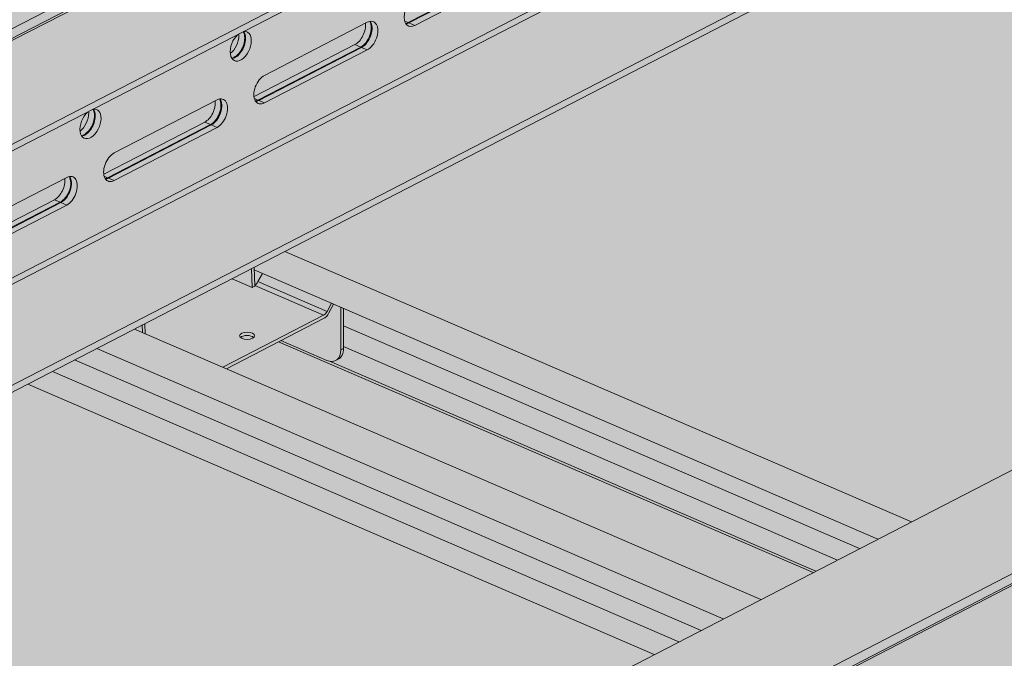
# Model space of a CAD drawing. Units: metres. Extents: x 167 to 9060, y -3325 to 5519.
# Drawn here: x 2830 to 3090, y 4159 to 4328 of the extents above; entities that cross this region are included whole.
import ezdxf

# ---------------------------------------------------------------- set-up
doc = ezdxf.new("R2010")
doc.units = ezdxf.units.M
doc.layers.add('Rigips Bemassung', color=5, linetype='Continuous')
doc.layers.add('Rigips Schr Profile PS', color=7, linetype='Continuous', true_color=0xd5e5ec)
doc.layers.add('Rigips Schr Rigidur PS', color=7, linetype='Continuous', true_color=0xf7df7d)

# ---------------------------------------------------------------- blocks, each defined once
blk = doc.blocks.new('A$C1A5043E8')
at = {"layer": 'Rigips Schr Profile PS', "true_color": 0xa7c8d7, "transparency": 33554526}
h = blk.add_hatch(color=9, dxfattribs=at)
h.dxf.hatch_style = 1
h.paths.add_polyline_path([(3458.214120419256, 3427.724223303749), (1496.077449610339, 2415.086684989014), (1496.077449610364, 2413.270556642173), (1524.200607223347, 2401.132075630009), (1524.747602765688, 2400.61842034796), (1524.947718294746, 2400.06860745059), (1524.960692564282, 2397.796840762366), (1528.206922454534, 2396.39570720446), (1620.988887652898, 2356.349275065375), (3519.226836216892, 3336.009373144573), (3519.226836216907, 3337.825501491381), (3491.103678603771, 3349.963982504556), (3490.923423998532, 3350.067688177448), (3490.766205099399, 3350.204054137534), (3490.766205099399, 3384.885641030723), (3519.226836217382, 3399.573865282867), (3519.226836217382, 3401.389993629686), (3490.343593263405, 3413.85654169735), (3490.171985900488, 3413.919001669432), (3489.871425568707, 3413.970512642225), (3489.446475526063, 3413.895582484253), (3488.531840064607, 3413.423549003649), (3488.338858179826, 3413.953762374449), (3488.011413947911, 3414.498179734899), (3487.463181878433, 3415.046411804377), (3487.097363373014, 3415.257675237141)])
h = blk.add_hatch(color=9, dxfattribs=at)
h.dxf.hatch_style = 1
h.paths.add_polyline_path([(3753.392893580982, 3300.319541977918), (1791.256222772065, 2287.682003663183), (1791.25622277209, 2285.865875316342), (1819.379380385073, 2273.727394304178), (1819.926375927414, 2273.213739022129), (1820.126491456472, 2272.663926124759), (1820.139465726008, 2270.392159436535), (1823.38569561626, 2268.991025878629), (1916.167660814624, 2228.944593739544), (3814.405609378618, 3208.604691818742), (3814.405609378633, 3210.42082016555), (3786.282451765497, 3222.559301178725), (3786.102197160258, 3222.663006851617), (3785.944978261125, 3222.799372811703), (3785.944978261125, 3257.480959704892), (3814.405609379108, 3272.169183957036), (3814.405609379108, 3273.985312303855), (3785.522366425131, 3286.451860371519), (3785.350759062214, 3286.514320343601), (3785.050198730433, 3286.565831316394), (3784.625248687789, 3286.490901158422), (3783.710613226333, 3286.018867677818), (3783.517631341552, 3286.549081048618), (3783.190187109637, 3287.093498409068), (3782.641955040159, 3287.641730478546), (3782.27613653474, 3287.85299391131)])
at = {"layer": 'Rigips Schr Profile PS', "transparency": 33554526}
h = blk.add_hatch(color=256, dxfattribs=at)
h.dxf.hatch_style = 1
h.paths.add_polyline_path([(2553.844457789082, 2837.785956929304), (2547.343962122557, 2834.431121342412), (2712.521863995004, 2763.137248399869), (2719.022359661528, 2766.492083986761)])
h.paths.add_polyline_path([(2559.705102070667, 2840.810572128915), (2553.844457789082, 2837.785956929304), (2719.022359661528, 2766.492083986761), (2724.883003943113, 2769.516699186372)])
h.paths.add_polyline_path([(2565.565746352253, 2843.835187328526), (2559.705102070667, 2840.810572128915), (2724.883003943113, 2769.516699186372), (2730.743648224699, 2772.541314385983)])
h.paths.add_polyline_path([(2613.497431021608, 2845.60114810776), (2599.713044712337, 2838.487175250129), (2740.652398299902, 2777.655113252906), (2754.436784609008, 2784.769086110606)])
h.paths.add_polyline_path([(2599.713044712337, 2838.487175250129), (2575.474496427456, 2848.948986195448), (2565.565746352253, 2843.835187328526), (2730.743648224699, 2772.541314385983), (2740.652398299902, 2777.655113252906)])
edge = h.paths.add_edge_path()
edge.add_ellipse((2626.225552486667, 2845.087396377925), major_axis=(2.293074833190533, -4.443175419605691), ratio=0.6505856035440887, start_angle=321.57613283483556, end_angle=331.58090851231003, ccw=False)
edge.add_line((2626.225552486676, 2840.679317866209), (2614.100850200695, 2845.91256622718))
edge.add_line((2614.100850200695, 2845.91256622718), (2613.497431021608, 2845.60114810776))
edge.add_line((2613.497431021608, 2845.60114810776), (2754.436784609008, 2784.769086110606))
edge.add_line((2754.436784609008, 2784.769086110606), (2755.110934900217, 2785.117007792872))
edge.add_line((2755.110934900217, 2785.117007792872), (2626.866571056891, 2840.469674692005))
edge = h.paths.add_edge_path()
edge.add_line((2630.590145895088, 2844.309373390276), (2630.590145895088, 2843.843125168481))
edge.add_ellipse((2626.900411230567, 2845.435683684964), major_axis=(2.293074833190533, -4.443175419605691), ratio=0.6505856035440889, start_angle=-9.094947017729282e-13, end_angle=51.57613283484062, ccw=False)
edge.add_line((2629.193486063752, 2840.992508265354), (2628.518627319847, 2840.644220958315))
edge.add_ellipse((2626.225552486667, 2845.087396377925), major_axis=(2.293074833190533, -4.443175419605691), ratio=0.6505856035440887, start_angle=331.58090851231003, end_angle=359.99999999993514, ccw=False)
edge.add_line((2626.866571056891, 2840.469674692005), (2755.110934900217, 2785.117007792872))
edge.add_line((2755.110934900217, 2785.117007792872), (2760.858342120985, 2788.083182568726))
edge.add_line((2760.858342120985, 2788.083182568726), (2630.590145895088, 2844.309373390276))
h.paths.add_polyline_path([(2630.590145895088, 2849.83289353366), (2630.590145895088, 2844.309373390276), (2760.858342120985, 2788.083182568726), (2766.686635948222, 2791.091102048338)])
h.paths.add_polyline_path([(2630.590145895088, 2854.393604762693), (2630.590145895088, 2849.83289353366), (2766.686635948222, 2791.091102048338), (2771.498995533046, 2793.574708840852)])
h.paths.add_polyline_path([(2615.161402978514, 2869.430969918133), (2607.043461088191, 2865.241387808845), (2607.063471788104, 2864.548157493598), (2771.498995533046, 2793.574708840852), (2780.33930485096, 2798.13709697559)])
edge = h.paths.add_edge_path(flags=17)
edge.add_line((2609.263370211744, 2863.598640173645), (2607.063471788104, 2864.548157493598))
edge.add_line((2607.063471788104, 2864.548157493598), (2607.182832135803, 2860.413159126404))
edge.add_ellipse((2607.48967499329, 2862.031137102924), major_axis=(-0.9096315530178319, -1.785104982862376), ratio=0.3747331645901812, start_angle=37.90074804032101, end_angle=82.3306631681271)
edge.add_line((2608.031233600263, 2861.455084500516), (2609.263370211744, 2863.598640173645))
at = {"layer": 'Rigips Schr Profile PS', "true_color": 0x84b3c8, "transparency": 33554526}
h = blk.add_hatch(color=143, dxfattribs=at)
h.dxf.hatch_style = 1
h.paths.add_polyline_path([(2625.307063398976, 2852.577587497297), (2607.183206698774, 2860.400183148202), (2607.18641419115, 2860.289066047791), (2606.642216418213, 2860.008211456299), (2606.537325121992, 2859.929656066981), (2606.51155544725, 2859.940778740752), (2601.208129911899, 2862.229836429411), (2578.223677675594, 2850.367808937469), (2578.299834266907, 2847.729517521599), (2598.782783715249, 2838.888693301745)])
edge = h.paths.add_edge_path(flags=16)
edge.add_ellipse((2605.166793764032, 2847.184619221213), major_axis=(-2, -7.961753385908866e-16), ratio=0.4719679580043176, start_angle=152.1609660500762, end_angle=387.8390339499249, ccw=False)
edge.add_ellipse((2605.166793764032, 2847.184619221213), major_axis=(-2, -7.961753385908866e-16), ratio=0.4719679580043176, start_angle=27.839033949924783, end_angle=152.1609660500762, ccw=False)
edge = h.paths.add_edge_path()
edge.add_line((2629.915287151189, 2854.684886423232), (2628.001486607291, 2855.51091854537))
edge.add_line((2628.001486607291, 2855.51091854537), (2626.738654981438, 2853.209458527227))
edge.add_ellipse((2625.307063398976, 2854.340818901983), major_axis=(-1.188844957816557, -2.754386985569376), ratio=0.5949660654847541, start_angle=35.95904474485832, end_angle=80.95904474486179, ccw=False)
edge.add_line((2625.307063398958, 2851.695971794946), (2614.100850200695, 2845.91256622718))
edge.add_line((2614.100850200695, 2845.91256622718), (2626.225552486676, 2840.679317866209))
edge.add_ellipse((2626.225552486667, 2845.087396377925), major_axis=(2.293074833190533, -4.443175419605691), ratio=0.6505856035440887, start_angle=321.5761328348356, end_angle=331.58090851231)
edge.add_ellipse((2626.225552486667, 2845.087396377925), major_axis=(2.293074833190533, -4.443175419605691), ratio=0.6505856035440887, start_angle=331.58090851231, end_angle=359.9999999999351)
edge.add_ellipse((2626.225552486667, 2845.087396377925), major_axis=(2.293074833190533, -4.443175419605691), ratio=0.6505856035440887, start_angle=359.9999999999351, end_angle=411.5761328348376)
edge.add_line((2629.915287151189, 2843.494837861445), (2629.915287151189, 2854.684886423232))
edge = h.paths.add_edge_path()
edge.add_ellipse((2625.307063398976, 2854.340818901983), major_axis=(0.7925633052110469, 1.836257990379604), ratio=0.5949660654847542, start_angle=215.9590447448556, end_angle=260.9590447448626)
edge.add_line((2626.261457787284, 2853.586578652145), (2608.031233600259, 2861.455084500509))
edge.add_ellipse((2607.48967499329, 2862.031137102924), major_axis=(-0.9096315530178319, -1.785104982862376), ratio=0.3747331645901812, start_angle=37.90074804032099, end_angle=82.3306631681271, ccw=False)
edge.add_line((2607.182832135803, 2860.413159126404), (2607.183206698774, 2860.400183148202))
edge.add_line((2607.183206698774, 2860.400183148202), (2625.307063398976, 2852.577587497297))
h.paths.add_polyline_path([(2627.448359103708, 2855.749658724985), (2609.263370211744, 2863.598640173645), (2608.031233600259, 2861.455084500509), (2626.261457787283, 2853.586578652145)])
h.paths.add_polyline_path([(2606.368602344292, 2864.893100501798), (2601.208129911899, 2862.229836429411), (2606.51155544725, 2859.940778740752)])
h.paths.add_polyline_path([(2577.548818931695, 2850.019521630423), (2575.474496427456, 2848.948986195448), (2577.606280887436, 2848.028868136629)])
h.paths.add_polyline_path([(2578.223677675594, 2850.367808937469), (2577.548818931695, 2850.019521630423), (2577.606280887436, 2848.028868136629), (2578.299834266907, 2847.729517521599)])
edge = h.paths.add_edge_path()
edge.add_ellipse((2625.307063398976, 2854.340818901983), major_axis=(-1.188844957816557, -2.754386985569376), ratio=0.5949660654847541, start_angle=35.95904474485828, end_angle=80.95904474486186)
edge.add_line((2626.738654981438, 2853.209458527227), (2628.001486607291, 2855.51091854537))
edge.add_line((2628.001486607291, 2855.51091854537), (2627.448359103708, 2855.749658724986))
edge.add_line((2627.448359103708, 2855.749658724986), (2626.261457787274, 2853.586578652128))
edge.add_ellipse((2625.307063398976, 2854.340818901983), major_axis=(0.7925633052110469, 1.836257990379604), ratio=0.5949660654847542, start_angle=215.9590447448555, end_angle=260.95904474486264, ccw=False)
edge.add_line((2625.30706339897, 2852.577587497295), (2598.782783715249, 2838.888693301745))
edge.add_line((2598.782783715249, 2838.888693301745), (2599.713044712337, 2838.487175250129))
edge.add_line((2599.713044712337, 2838.487175250129), (2625.307063398958, 2851.695971794946))
edge = h.paths.add_edge_path(flags=0)
edge.add_ellipse((2605.166793764032, 2847.184619221213), major_axis=(-2, -7.961753385908866e-16), ratio=0.4719679580043176, start_angle=152.1609660500762, end_angle=387.8390339499249)
edge.add_ellipse((2605.166793764032, 2846.30300351887), major_axis=(2, 7.961753385908866e-16), ratio=0.4719679580043176, start_angle=27.83903394439551, end_angle=152.1609660556064, ccw=False)
edge = h.paths.add_edge_path()
edge.add_ellipse((2626.900411230567, 2845.435683684964), major_axis=(2.293074833190533, -4.443175419605691), ratio=0.6505856035440889, start_angle=-8.729363835110275e-13, end_angle=51.57613283484062)
edge.add_line((2630.590145895088, 2843.843125168467), (2629.915287151188, 2843.494837861428))
edge.add_ellipse((2626.225552486667, 2845.087396377925), major_axis=(2.293074833190533, -4.443175419605691), ratio=0.6505856035440887, start_angle=359.99999999993514, end_angle=411.57613283483755, ccw=False)
edge.add_line((2628.518627319861, 2840.644220958322), (2629.19348606375, 2840.992508265354))
h.paths.add_polyline_path([(2630.590145895088, 2854.393604762693), (2629.915287151189, 2854.684886423232), (2629.915287151189, 2843.494837861429), (2630.590145895088, 2843.843125168467)])
h.paths.add_polyline_path([(2607.043461088191, 2865.241387808845), (2606.368602344292, 2864.893100501798), (2606.51155544725, 2859.940778740752), (2606.537325121992, 2859.929656066981), (2606.642216418213, 2860.008211456299), (2607.18641419115, 2860.289066047791)])
at = {"layer": 'Rigips Schr Rigidur PS', "transparency": 33554526}
h = blk.add_hatch(color=256, dxfattribs=at)
h.dxf.hatch_style = 1
h.paths.add_polyline_path([(939.8989035860068, 3342.704448387422), (919.4303492774463, 3351.539059395612), (188.8423822951409, 2974.490502382386), (1820.139465726008, 2270.392159448651), (2039.15649909992, 2415.620658172976), (2039.15649909992, 2260.519104069161), (3588.726684498448, 1592.02668470321), (3877.097639374429, 2117.571190759263), (3891.566553308289, 2254.239500452974), (4825.334853857757, 2736.147232606188), (2890.230717450505, 3570.87778597526), (2861.023736177607, 3555.804378471185), (3219.255157929651, 3401.184994298723), (3219.255157929656, 3390.164798019441), (3277.978284886985, 3364.818797709314), (3277.978284886987, 3353.798601430031), (1941.070972011517, 2663.835180238981), (702.7960185980755, 3198.297818375428), (702.7960185980755, 3209.318014654712), (768.2573167562914, 3243.101883437436), (768.2573167562914, 3254.12207971672)])
h = blk.add_hatch(color=256, dxfattribs=at)
h.dxf.hatch_style = 1
h.paths.add_polyline_path([(857.5910413480779, 3204.543776461061), (768.2573167562914, 3243.101883437436), (702.7960185980755, 3209.318014654712), (792.1297431906384, 3170.759907678002)])
edge = h.paths.add_edge_path()
edge.add_line((966.6845005787756, 3260.845732204067), (877.9830643417208, 3299.130931696364))
edge.add_line((877.9830643417208, 3299.130931696364), (877.9830643417208, 3302.380103892271))
edge.add_ellipse((845.3564147293109, 3289.7780585236), major_axis=(19.25298473453303, 44.60646465083152), ratio=0.5949660654847542, start_angle=300.2831036312584, end_angle=304.0068361898746)
edge.add_ellipse((894.0661713784866, 3316.234600608381), major_axis=(9.443754505849425, 21.87985433659676), ratio=0.5949660654847536, start_angle=118.3633885225072, end_angle=133.554700967209, ccw=False)
edge.add_line((878.1267654243181, 3310.824515223877), (768.2573167562914, 3254.12207971672))
edge.add_line((768.2573167562914, 3254.12207971672), (869.2193038115396, 3210.54499709521))
edge.add_line((869.2193038115396, 3210.54499709521), (966.6845005787756, 3260.845732204067))
h.paths.add_polyline_path([(987.5919126884995, 3148.432968061758), (922.1306145310592, 3114.649099278699), (1087.308516358756, 3043.35522635547), (1152.769814516197, 3077.13909513853)])
h.paths.add_polyline_path([(1096.685371919196, 3204.734923804764), (999.2201751519594, 3154.434188695906), (1164.398076979657, 3083.140315772677), (1261.863273746893, 3133.441050881535)])
h.paths.add_polyline_path([(1282.770685850227, 3021.028286741985), (1217.309387692787, 2987.244417958926), (1321.933495304796, 2942.086695586488), (1387.394793463014, 2975.870564369213)])
h.paths.add_polyline_path([(1391.864145080923, 3077.33024248499), (1294.398948313687, 3027.029507376132), (1459.576850134991, 2955.735634455663), (1557.042046902228, 3006.036369564521)])
h.paths.add_polyline_path([(1447.948587671533, 2949.734413821516), (1387.394793463014, 2975.870564369213), (1321.933495304796, 2942.086695586488), (1382.487289514091, 2915.950545038456)])
h.paths.add_polyline_path([(1577.949459011952, 2893.623605422212), (1512.488160854512, 2859.839736639153), (1677.666062694995, 2788.545863710406), (1743.127360852435, 2822.329732493465)])
h.paths.add_polyline_path([(1687.042918242649, 2949.925561165217), (1589.577721475412, 2899.62482605636), (1754.755623315896, 2828.330953127613), (1852.220820083132, 2878.63168823647)])
h.paths.add_polyline_path([(2115.625729401722, 2764.941201043438), (2056.902602444385, 2790.287201353565), (1947.809143212395, 2733.985245611116), (1873.128232173678, 2766.218924102438), (1807.66693401624, 2732.43505531938), (1941.070972011518, 2674.855376518265)])
h.paths.add_polyline_path([(1982.221691404377, 2822.520879845445), (1884.756494637138, 2772.220144736586), (1947.809143212395, 2745.0054418904), (2045.274339980787, 2795.306176998761)])
h.paths.add_polyline_path([(2122.164317639588, 3017.946611053211), (1956.986415799104, 3089.240483981957), (1754.860359098607, 2984.925409740939), (1920.038260939091, 2913.631536812193)])
h.paths.add_polyline_path([(2315.217837540438, 2934.62109981412), (2252.165188960832, 2961.835802662185), (2050.039132260333, 2857.520728421166), (2113.091780837547, 2830.306025574135)])
h.paths.add_polyline_path([(2385.569226961374, 2904.256123858797), (2326.846100004039, 2929.602124168924), (2124.720043301146, 2825.287049928939), (2183.443170258482, 2799.941049618812)])
h.paths.add_polyline_path([(2655.512724521027, 3043.571046674157), (2596.789597563693, 3068.917046984282), (2394.6635408608, 2964.601972744299), (2453.386667818136, 2939.255972434172)])
h.paths.add_polyline_path([(2585.16133510009, 3073.93602262948), (2522.108686517287, 3101.150725478924), (2319.982629816789, 2996.835651237905), (2383.035278397198, 2969.620948389495)])
h.paths.add_polyline_path([(2226.929913355559, 3228.555406798696), (2024.803856655062, 3124.240332557678), (2189.981758495546, 3052.946459628932), (2392.107815196043, 3157.26153386995)])
h.paths.add_polyline_path([(2662.051312752498, 3296.576456686689), (2496.873410912015, 3367.870329615436), (2294.747354211519, 3263.555255374419), (2459.925256052002, 3192.261382445672)])
h.paths.add_polyline_path([(2855.104832659739, 3213.250945444841), (2792.052184073742, 3240.465648295663), (2589.926127373245, 3136.150574054645), (2652.97877595685, 3108.935871204856)])
h.paths.add_polyline_path([(2925.456222080679, 3182.885969489516), (2866.733095123345, 3208.231969799642), (2664.607038420455, 3103.916895559657), (2723.33016537779, 3078.570895249531)])
h.paths.add_polyline_path([(3195.399719640331, 3322.200892304875), (3136.676592682998, 3347.546892615001), (2934.550535980108, 3243.231818375016), (2993.273662937441, 3217.885818064891)])
h.paths.add_polyline_path([(3125.048330219392, 3352.5658682602), (3061.995681630197, 3379.780571112402), (2859.869624929701, 3275.465496871385), (2922.922273516501, 3248.250794020216)])
h.paths.add_polyline_path([(2931.994810308954, 3435.891379503429), (2766.816908468471, 3507.185252432176), (2564.690851767972, 3402.870178191158), (2729.868753608456, 3331.576305262411)])
h.paths.add_polyline_path([(2849.395473714147, 3549.803157837038), (2834.634349324429, 3542.185101007898), (2999.812251164912, 3470.891228079151), (3014.573375554629, 3478.50928490829)])
h.paths.add_polyline_path([(2861.023736177607, 3555.804378471185), (2849.395473714147, 3549.803157837038), (3014.573375554628, 3478.50928490829), (3026.201638018089, 3484.510505542438)])
h.paths.add_polyline_path([(3156.202509339332, 3428.399697151411), (3129.813122486156, 3414.780419688125), (3192.865771076153, 3387.565716835576), (3207.626895466043, 3395.18377366464), (3219.25515792965, 3401.184994298723)])
h.paths.add_polyline_path([(3219.255157929655, 3390.164798019441), (3204.494033539762, 3382.546741190376), (3263.217160497093, 3357.200740880251), (3277.978284886985, 3364.818797709314)])
at = {"color": 5, "linetype": 'Continuous', "lineweight": 0, "extrusion": (-5.551115123125783e-17, 0.8816157023427129, 0.4719679580043175)}
for p, q in [((1524.960692564211, 2402.620136922467), (3487.097363372903, 3415.257675237085)), ((1527.262175623093, 2401.233463314686), (3489.398846432092, 3413.871001629464)), ((1528.206922454605, 2401.219003388733), (3490.343593263296, 3413.856541703352)), ((1557.090165408479, 2388.752455321001), (3519.226836217398, 3401.389993635736)), ((1557.090165408452, 2386.936326974185), (3519.226836217382, 3399.573865288926)), ((1619.072549998946, 2357.176402257739), (3519.226836216907, 3337.825501497439)), ((1590.949392385353, 2369.314883270743), (3463.793536317449, 3335.869513115515)), ((1620.988887652897, 2356.349275071433), (3519.226836216892, 3336.009373150632)), ((1589.23113821747, 2370.056513918303), (3440.474763156029, 3325.463349266721)), ((1791.256222772063, 2287.682003693474), (3753.392893580982, 3300.31954200821)), ((1820.139465725937, 2275.215455626927), (3782.27613653463, 3287.852993941546)), ((1822.440948784819, 2273.828781994913), (3784.577619593818, 3286.466320309691)), ((1823.385695616331, 2273.81432206896), (3785.522366425022, 3286.451860383579)), ((2647.650334896683, 2929.73586112569), (2674.759410639112, 2943.726562249728)), ((2647.856223422044, 2929.646995810184), (2674.965299164471, 2943.63769693422)), ((2676.485469846255, 2942.981562825393), (2649.376394103827, 2928.990861701356)), ((2609.755437249567, 2915.807427291925), (2636.864512991995, 2929.798128415962)), ((2647.650334896683, 2929.73586112569), (2646.733290447151, 2930.131674668079)), ((2647.856223422044, 2929.646995810184), (2649.376394103827, 2928.990861701356)), ((2633.618283103011, 2923.934748561828), (2607.007760522389, 2910.201345338594)), ((2635.138453784793, 2923.278614453061), (2633.618283103011, 2923.934748561827)), ((2600.738161511616, 2921.625652314957), (2600.99311680133, 2921.757231985629)), ((2608.029378042367, 2909.287913329025), (2635.138453784795, 2923.278614453061)), ((2608.235266567726, 2909.199048013518), (2635.344342310154, 2923.189749137555)), ((2636.864512991937, 2922.533615028727), (2609.755437249509, 2908.542913904691)), ((2635.344342310154, 2923.189749137554), (2636.864512991937, 2922.533615028726)), ((2570.134480395249, 2895.359479495256), (2597.243556137677, 2909.350180619293)), ((2608.029378042365, 2909.287913329025), (2607.112333592833, 2909.683726871414)), ((2608.235266567726, 2909.199048013518), (2609.755437249509, 2908.542913904691)), ((2593.997326248693, 2903.486800765157), (2567.386803668071, 2889.753397541925)), ((2568.408421188049, 2888.839965532355), (2595.517496930477, 2902.830666656392)), ((2568.614309713408, 2888.751100216849), (2595.723385455836, 2902.741801340886)), ((2595.517496930475, 2902.830666656392), (2593.997326248693, 2903.486800765157)), ((2595.723385455836, 2902.741801340886), (2597.243556137619, 2902.085667232057)), ((2561.117204657299, 2901.177704518288), (2561.372159947012, 2901.30928418896)), ((2597.243556137621, 2902.085667232057), (2570.134480395192, 2888.09496610802)), ((2530.513523540931, 2874.911531698583), (2557.622599283359, 2888.902232822621)), ((2568.408421188049, 2888.839965532355), (2567.491376738517, 2889.235779074744)), ((2568.614309713408, 2888.751100216849), (2570.134480395191, 2888.094966108022)), ((2554.376369394375, 2883.038852968485), (2527.765846813754, 2869.305449745253)), ((2528.787464333731, 2868.392017735684), (2555.896540076159, 2882.382718859719)), ((2528.99335285909, 2868.303152420177), (2556.102428601518, 2882.293853544214)), ((2555.896540076157, 2882.382718859723), (2554.376369394375, 2883.038852968488)), ((2556.102428601518, 2882.293853544216), (2557.622599283301, 2881.637719435389)), ((2557.622599283302, 2881.637719435385), (2530.513523540874, 2867.647018311348)), ((2615.161402978514, 2869.430969918133), (2780.33930479982, 2798.137096997664)), ((2606.511555437659, 2859.940778744892), (2606.36860233496, 2864.893100496982)), ((2607.186414181559, 2860.28906605193), (2607.043461078858, 2865.241387804028)), ((2607.063471778512, 2864.548157497739), (2771.498995481907, 2793.574708862925)), ((2606.511555437659, 2859.940778744892), (2601.2081299119, 2862.229836429412)), ((2609.263370202152, 2863.598640177785), (2608.031233590667, 2861.455084504649)), ((2608.031233590667, 2861.455084504649), (2626.261457777693, 2853.586578656285)), ((2606.5373251124, 2859.929656071121), (2606.511555437659, 2859.940778744892)), ((2606.642216408622, 2860.008211460439), (2606.5373251124, 2859.929656071121)), ((2607.186414181559, 2860.28906605193), (2606.642216408622, 2860.008211460439)), ((2607.183206689182, 2860.400183152344), (2625.307063389384, 2852.577587501437)), ((2626.261457777693, 2853.586578656285), (2627.448359094118, 2855.749658729125)), ((2628.001486597699, 2855.51091854951), (2626.738654971847, 2853.209458531367)), ((2629.915287141597, 2843.494837865569), (2629.915287141597, 2854.684886427373)), ((2630.590145885497, 2854.393604766834), (2630.590145885495, 2843.843125172607)), ((2598.782783705656, 2838.888693305884), (2625.307063389384, 2852.577587501437)), ((2625.307063389384, 2851.695971799095), (2599.713044702743, 2838.48717525427)), ((2575.474496427456, 2848.948986195448), (2740.652398248762, 2777.65511327498)), ((2577.606280877844, 2848.028868140768), (2577.548818922362, 2850.019521625606)), ((2578.299834257316, 2847.729517525739), (2578.223677666261, 2850.367808932652)), ((2630.590145885495, 2849.832893537802), (2766.686635897082, 2791.091102070412)), ((2613.497431012016, 2845.601148111901), (2754.436784557869, 2784.76908613268)), ((2614.100850191104, 2845.91256623132), (2626.225552477075, 2840.679317870352)), ((2565.565746352253, 2843.835187328527), (2730.743648173559, 2772.541314408056)), ((2630.590145885495, 2843.843125172607), (2629.915287141597, 2843.494837865569)), ((2630.590145885495, 2844.309373394416), (2760.858342069845, 2788.083182590799)), ((2559.705102070668, 2840.810572128914), (2724.883003891973, 2769.516699208446)), ((2626.866571047298, 2840.469674696146), (2755.110934849075, 2785.117007814945)), ((2629.193486054164, 2840.992508269499), (2628.518627310266, 2840.64422096246)), ((2553.844457789082, 2837.785956929304), (2719.022359610388, 2766.492084008835)), ((2547.343962122557, 2834.431121342412), (2712.521863943863, 2763.137248421942))]:
    blk.add_line(p, q, dxfattribs=at)
at = {"color": 5, "linetype": 'Continuous', "lineweight": 0}
for centre, major_axis, ratio, start_param, end_param in [((2649.376394103856, 2932.623118394974), (1.6326804088002, 3.782691460153738), 0.5949660654766457, 0.6276037266887264, 3.769196380278316), ((2633.618283102935, 2927.567005255489), (1.632680408669316, 3.782691460210229), 0.594966065492862, 3.769196380257895, 5.493608191036286), ((2635.138453784717, 2926.910871146724), (-1.632680408669315, -3.78269146021023), 0.594966065492862, 0.6276037266681016, 2.74804092344838), ((2635.344342310182, 2926.822005831173), (-1.632680408800201, -3.782691460153736), 0.5949660654766459, 0.6276037266887265, 2.79708883624458), ((2636.864512991966, 2926.165871722344), (1.6326804088002, 3.782691460153738), 0.5949660654766457, 3.769196380278519, 6.910789033868313), ((2647.650334896607, 2933.368117819352), (-1.632680408669315, -3.78269146021023), 0.594966065492862, 0.3935517441853397, 0.6276037266681016), ((2647.856223422072, 2933.279252503801), (-1.632680408800201, -3.782691460153736), 0.5949660654766459, 0.3445038173450606, 0.6276037266885507), ((2603.499496693707, 2923.475574036457), (-1.632680408800201, -3.782691460153737), 0.5949660654766458, 4.038534090157789, 8.481585360663065), ((2600.253266804257, 2924.876707569782), (-1.632680408669316, -3.78269146021023), 0.5949660654928619, 0.8055341089459855, 2.198400053462948), ((2600.253266804257, 2924.876707569782), (-1.632680408669316, -3.78269146021023), 0.5949660654928619, 2.198400053462948, 2.315627738405386), ((2601.773437486039, 2924.220573461017), (1.632680408669314, 3.78269146021023), 0.594966065492862, 5.339992707052828, 5.87936059737919), ((2603.499496693707, 2923.475574036457), (-1.632680408800201, -3.782691460153737), 0.5949660654766458, 2.198400053483479, 3.499858670399147), ((2601.979326011922, 2924.131708145284), (1.632680408800202, 3.782691460153737), 0.5949660654766458, 5.339992707073328, 5.938681489834574), ((2601.773437486039, 2924.220573461017), (1.632680408669314, 3.78269146021023), 0.594966065492862, 3.535144397875613, 5.339992707052828), ((2601.979326011922, 2924.131708145284), (1.632680408800202, 3.782691460153737), 0.5949660654766458, 3.486096470934687, 5.339992707073328), ((2609.755437249538, 2912.175170598308), (1.6326804088002, 3.782691460153738), 0.5949660654766457, 0.6276037266885228, 3.769196380278574), ((2593.997326248616, 2907.11905745882), (1.632680408669316, 3.782691460210229), 0.594966065492862, 3.769196380257895, 5.493608191036235), ((2595.517496930401, 2906.462923350055), (-1.632680408669315, -3.78269146021023), 0.594966065492862, 0.6276037266679257, 2.748040923448427), ((2595.723385455864, 2906.374058034503), (-1.632680408800201, -3.782691460153736), 0.5949660654766459, 0.6276037266885507, 2.797088836244781), ((2597.243556137648, 2905.717923925675), (1.6326804088002, 3.782691460153738), 0.5949660654766457, 3.769196380278316, 6.910789033868313), ((2608.029378042289, 2912.920170022687), (-1.632680408669315, -3.78269146021023), 0.594966065492862, 0.3935517441851483, 0.6276037266679257), ((2608.235266567754, 2912.831304707136), (-1.632680408800201, -3.782691460153736), 0.5949660654766459, 0.3445038173450983, 0.6276037266887265), ((2563.878539839388, 2903.027626239788), (-1.632680408800201, -3.782691460153737), 0.5949660654766458, 4.038534090157898, 8.481585360663065), ((2560.632309949939, 2904.428759773113), (-1.632680408669316, -3.78269146021023), 0.5949660654928619, 0.8055341089457813, 2.198400053463036), ((2562.152480631723, 2903.772625664348), (1.632680408669314, 3.78269146021023), 0.594966065492862, 3.535144397875639, 5.339992707052741), ((2560.632309949939, 2904.428759773113), (-1.632680408669316, -3.78269146021023), 0.5949660654928619, 2.198400053463036, 2.315627738405331), ((2562.152480631723, 2903.772625664348), (1.632680408669314, 3.78269146021023), 0.594966065492862, 5.339992707052741, 5.87936059737919), ((2563.878539839388, 2903.027626239788), (-1.632680408800201, -3.782691460153737), 0.5949660654766458, 2.198400053483479, 3.499858670398875), ((2562.358369157604, 2903.683760348615), (1.632680408800202, 3.782691460153737), 0.5949660654766458, 5.339992707073328, 5.938681489834574), ((2562.358369157604, 2903.683760348615), (1.632680408800202, 3.782691460153737), 0.5949660654766458, 3.486096470934713, 5.339992707073328), ((2570.13448039522, 2891.727222801639), (1.6326804088002, 3.782691460153738), 0.5949660654766457, 0.6276037266885228, 3.769196380278519), ((2554.376369394298, 2886.671109662152), (1.632680408669316, 3.782691460210229), 0.594966065492862, 3.769196380257719, 5.493608191035245), ((2555.896540076081, 2886.014975553386), (-1.632680408669315, -3.78269146021023), 0.594966065492862, 0.6276037266679257, 2.748040923448427), ((2556.102428601547, 2885.926110237834), (-1.632680408800201, -3.782691460153736), 0.5949660654766459, 0.6276037266885782, 2.797088836244625), ((2557.62259928333, 2885.269976129006), (1.6326804088002, 3.782691460153738), 0.5949660654766457, 3.769196380278371, 6.91078903386834), ((2568.408421187973, 2892.472222226017), (-1.632680408669315, -3.78269146021023), 0.594966065492862, 0.3935517441851215, 0.6276037266680742), ((2568.614309713435, 2892.383356910467), (-1.632680408800201, -3.782691460153736), 0.5949660654766459, 0.3445038173450606, 0.6276037266887265), ((2607.489674983699, 2862.031137107064), (-0.9096315530178303, -1.785104982862372), 0.3747331645901811, 0.6614928422724423, 1.436941147634287), ((2625.307063389384, 2854.340818906123), (0.7925633052110469, 1.836257990379604), 0.5949660654847543, 3.769196380259515, 4.554594543656918), ((2625.307063389384, 2854.340818906123), (-1.188844957816557, -2.754386985569376), 0.594966065484754, 0.6276037266696015, 1.413001890067098), ((2605.166793754441, 2846.30300352301), (2, 7.961753385908866e-16), 0.4719679580043176, 0.4858828029040694, 2.65570985068566), ((2626.225552477075, 2845.087396382065), (2.293074833190533, -4.44317541960569), 0.6505856035440888, 5.612562313798472, 7.183358640593466), ((2626.900411220975, 2845.435683689104), (2.293074833190533, -4.44317541960569), 0.650585603544089, -4.368634853826466e-15, 0.9001733334138801)]:
    blk.add_ellipse(centre, major_axis=major_axis, ratio=ratio, start_param=start_param, end_param=end_param, dxfattribs=at)
blk.add_ellipse((2605.166793754441, 2847.184619225353), major_axis=(-2, -7.961753385908866e-16), ratio=0.4719679580043176, dxfattribs=at)

msp = doc.modelspace()

# ---------------------------------------------------------------- block references
at = {"layer": 'Rigips Bemassung'}
msp.add_blockref('A$C1A5043E8', (285.07708831331, 1397.226340623641), dxfattribs=at)

doc.saveas('drawing.dxf')
